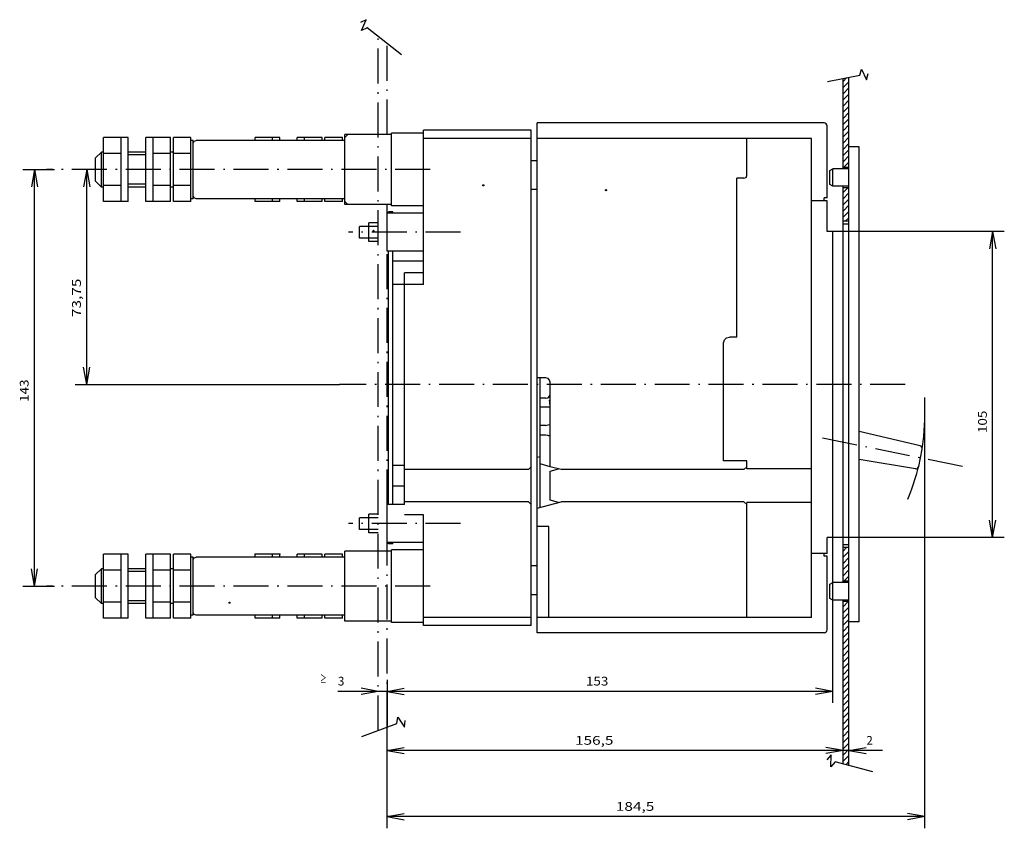
# Model space of a CAD drawing. Extents: x -376 to 928, y 340 to 923.
# Drawn here: x -113 to 225, y 590 to 868 of the extents above; entities that cross this region are included whole.
import ezdxf
from ezdxf.enums import TextEntityAlignment as Align

# ---------------------------------------------------------------- set-up
doc = ezdxf.new("R2010")
doc.units = 0
doc.linetypes.add('DASHDOT', pattern=[18.5, 12, -3, 0.5, -3])
doc.layers.get('0').update_dxf_attribs({"linetype": 'CONTINUOUS'})
doc.styles.get("Standard").update_dxf_attribs({"font": 'isocp.shx'})

# ---------------------------------------------------------------- blocks, each defined once
blk = doc.blocks.new('BLOCK24')
at = {"color": 7, "width": 1.432751}
blk.add_text('105', height=3, rotation=359.99997024, dxfattribs=at).set_placement((93.280273, -53.333984), (100.980255, -53.333988), align=Align.FIT)
blk = doc.blocks.new('BLOCK27')
at = {"color": 7, "width": 1.432751}
blk.add_text('153', height=3, rotation=269.99997024, dxfattribs=at).set_placement((6.64349, 84.249268), (6.643486, 76.549286), align=Align.FIT)
blk = doc.blocks.new('BLOCK28')
at = {"color": 7, "width": 1.495871}
blk.add_text('184,5', height=3, rotation=269.99996962, dxfattribs=at).set_placement((-36.36821, 73.977417), (-36.368217, 60.777458), align=Align.FIT)
blk = doc.blocks.new('BLOCK29')
at = {"color": 7, "width": 1.239949}
blk.add_text('3', height=3, rotation=269.99997396, dxfattribs=at).set_placement((6.643469, 169.359375), (6.643468, 167.159378), align=Align.FIT)
blk = doc.blocks.new('BLOCK30')
at = {"color": 7, "width": 1.357001}
blk.add_text('143', height=3, dxfattribs=at).set_placement((103.987038, 275.516724), (111.687019, 275.516724), align=Align.FIT)
blk = doc.blocks.new('BLOCK31')
at = {"color": 7, "width": 1.242231}
blk.add_text('≥', height=3, rotation=270, dxfattribs=at).set_placement((7.38415, 175.467834), (7.38415, 173.267838), align=Align.FIT)
blk = doc.blocks.new('BLOCK32')
at = {"color": 7, "width": 1.202069}
blk.add_text('2', height=3, rotation=270.00002604, dxfattribs=at).set_placement((-13.688305, -12.000061), (-13.688304, -14.200061), align=Align.FIT)
blk = doc.blocks.new('BLOCK33')
at = {"color": 7, "width": 1.548516}
blk.add_text('156,5', height=3, rotation=270.00001736, dxfattribs=at).set_placement((-13.688309, 87.999939), (-13.688305, 74.79998), align=Align.FIT)
blk = doc.blocks.new('BLOCK34')
at = {"color": 7, "width": 1.446688}
blk.add_text('73,75', height=3, dxfattribs=at).set_placement((133.112045, 257.574951), (146.312012, 257.574951), align=Align.FIT)
blk = doc.blocks.new('BLOCK35')
at = {"color": 2}
for p, q in [((-20.53957, -4.916273), (-19.455791, -6.000051)), ((-19.334471, -4.000051), (-17.334471, -6.000051)), ((-17.213152, -4.000051), (-15.213151, -6.000051)), ((-15.091831, -4.000051), (-13.091831, -6.000051)), ((-12.97051, -4.000051), (-10.97051, -6.000051)), ((-10.849191, -4.000051), (-8.849191, -6.000051)), ((-8.72787, -4.000051), (-6.72787, -6.000051)), ((-6.60655, -4.000051), (-4.60655, -6.000051)), ((-4.48523, -4.000051), (-2.48523, -6.000051)), ((-2.36391, -4.000051), (-0.36391, -6.000051)), ((-0.242589, -4.000051), (1.75741, -6.000051)), ((1.878731, -4.000051), (3.878731, -6.000051)), ((4.000051, -4.000051), (6.000051, -6.000051)), ((6.121371, -4.000051), (8.121371, -6.000051)), ((8.242691, -4.000051), (10.242691, -6.000051)), ((10.364012, -4.000051), (12.364012, -6.000051)), ((12.485332, -4.000051), (14.485332, -6.000051)), ((14.606652, -4.000051), (16.606651, -6.000051)), ((16.727972, -4.000051), (18.727972, -6.000051)), ((18.849293, -4.000051), (20.849293, -6.000051)), ((20.970613, -4.000051), (22.970612, -6.000051)), ((23.091932, -4.000051), (25.091932, -6.000051)), ((25.213253, -4.000051), (27.213253, -6.000051)), ((27.334574, -4.000051), (29.334574, -6.000051)), ((29.455893, -4.000051), (31.455893, -6.000051)), ((31.577213, -4.000051), (33.577213, -6.000051)), ((33.698532, -4.000051), (35.480625, -5.782143))]:
    blk.add_line(p, q, dxfattribs=at)
blk = doc.blocks.new('BLOCK36')
at = {"color": 2}
for p, q in [((42.480625, -4.296862), (44.183815, -6.000051)), ((44.305134, -4.000051), (46.305134, -6.000051)), ((46.426456, -4.000051), (48.426456, -6.000051)), ((48.547775, -4.000051), (50.547775, -6.000051)), ((50.669094, -4.000051), (52.669094, -6.000051)), ((52.790417, -4.000051), (53.980625, -5.190261))]:
    blk.add_line(p, q, dxfattribs=at)
blk = doc.blocks.new('BLOCK37')
at = {"color": 2}
for p, q in [((165.980621, -4.760287), (167.220383, -6.000051)), ((167.341705, -4.000051), (169.341705, -6.000051)), ((169.463028, -4.000051), (171.463028, -6.000051)), ((171.584351, -4.000051), (173.584351, -6.000051)), ((173.705673, -4.000051), (175.705673, -6.000051)), ((175.826981, -4.000051), (177.480621, -5.653686))]:
    blk.add_line(p, q, dxfattribs=at)
blk = doc.blocks.new('BLOCK38')
at = {"color": 2}
for p, q in [((184.480621, -4.168405), (186.312271, -6.000051)), ((186.433594, -4.000051), (188.433594, -6.000051)), ((188.554901, -4.000051), (190.554901, -6.000051)), ((190.676224, -4.000051), (192.676224, -6.000051)), ((192.797546, -4.000051), (194.797546, -6.000051)), ((194.918869, -4.000051), (196.918869, -6.000051)), ((197.040192, -4.000051), (199.040192, -6.000051)), ((199.161514, -4.000051), (201.161514, -6.000051)), ((201.282837, -4.000051), (203.282837, -6.000051)), ((203.404144, -4.000051), (205.404144, -6.000051)), ((205.525467, -4.000051), (207.525467, -6.000051)), ((207.64679, -4.000051), (209.64679, -6.000051)), ((209.768112, -4.000051), (211.768112, -6.000051)), ((211.889435, -4.000051), (213.889435, -6.000051)), ((214.010757, -4.000051), (215.197327, -5.186623))]:
    blk.add_line(p, q, dxfattribs=at)

msp = doc.modelspace()

# ---------------------------------------------------------------- linework, layer by layer
at = {"color": 7, "linetype": 'DASHDOT'}
for p, q in [((9.946584, 623.871995), (9.946584, 863.589907)), ((12.946599, 828.358278), (12.946599, 859.682787)), ((27.775319, 816.358278), (-103.874049, 816.358278)), ((12.946599, 801.358294), (12.946599, 804.358278)), ((12.946599, 788.358294), (12.946599, 801.358294)), ((38.191678, 794.858309), (-0.274043, 794.858309)), ((12.946599, 701.358294), (12.946599, 788.358294)), ((190.795684, 742.608309), (-3.368815, 742.608309)), ((197.491696, 732.358309), (197.491696, 738.108507)), ((210.423257, 714.455774), (160.306566, 724.539591)), ((38.191678, 694.858309), (-0.274043, 694.858309)), ((12.946584, 624.925314), (12.946584, 688.358294)), ((27.775319, 673.358309), (-103.874049, 673.358309))]:
    msp.add_line(p, q, dxfattribs=at)
at = {"color": 7}
for p, q in [((169.44662, 816.60187), (169.44662, 847.585146)), ((171.44662, 824.10187), (171.44662, 847.978594)), ((64.44663, 700.152514), (64.44663, 832.358309)), ((162.946629, 832.358309), (64.44663, 832.358309)), ((163.946629, 806.608309), (163.946629, 831.358309)), ((14.446584, 803.858294), (14.446584, 828.858294)), ((-78.353389, 821.925768), (-78.353389, 827.358278)), ((-75.853389, 827.358278), (-78.353389, 827.358278)), ((-75.853389, 805.358278), (-75.853389, 827.358278)), ((-69.853389, 805.358278), (-69.853389, 827.358278)), ((-67.353389, 827.358278), (-69.853389, 827.358278)), ((-67.353389, 821.925768), (-67.353389, 827.358278)), ((-53.553386, 826.358278), (-54.353389, 826.358278)), ((-54.353389, 823.232073), (-54.353389, 825.991701)), ((-53.553386, 806.358278), (-53.553386, 826.358278)), ((-32.353389, 826.358278), (-32.353389, 827.327929)), ((-26.353389, 826.358278), (-26.353389, 827.358278)), ((-23.853389, 827.358278), (-26.353389, 827.358278)), ((-23.853389, 826.358278), (-23.853389, 827.358278)), ((-15.353389, 827.358278), (-17.853389, 827.358278)), ((-17.853389, 826.358278), (-17.853389, 827.358278)), ((-15.353389, 826.358278), (-15.353389, 827.358278)), ((-9.353389, 826.358278), (-9.353389, 827.327929)), ((-8.353389, 826.358278), (-8.353389, 827.327929)), ((158.646626, 827.058321), (64.44663, 827.058321)), ((158.646626, 805.608309), (158.646626, 827.058321)), ((-78.353389, 811.071795), (-78.353389, 821.644762)), ((-69.853389, 821.358278), (-75.853389, 821.358278)), ((-67.353389, 811.071795), (-67.353389, 821.644762)), ((-54.353389, 813.247377), (-54.353389, 819.469179)), ((62.44663, 819.187914), (62.44663, 819.358278)), ((64.44663, 819.358278), (62.44663, 819.358278)), ((62.44663, 809.489931), (62.44663, 819.358278)), ((-112.070155, 816.358278), (-101.178187, 816.358278)), ((-108.070155, 816.358278), (-109.112025, 810.449434)), ((-108.070155, 816.358278), (-107.028285, 810.449434)), ((-108.070155, 673.358309), (-108.070155, 816.358278)), ((-90.128383, 816.358278), (-91.170253, 810.449434)), ((-90.128383, 816.358278), (-89.086513, 810.449434)), ((-90.128383, 742.608301), (-90.128383, 816.358278)), ((136.153707, 813.651171), (136.446599, 814.358278)), ((171.44662, 817.10187), (169.44662, 817.10187)), ((-69.853389, 811.358278), (-75.853389, 811.358278)), ((132.946614, 806.358309), (132.94663, 813.358309)), ((135.446599, 813.358309), (132.94663, 813.358309)), ((135.44657, 813.358309), (136.153693, 813.651201)), ((-78.353389, 805.358278), (-78.353389, 810.790773)), ((-67.353389, 805.358278), (-67.353389, 810.790773)), ((-54.353389, 806.724855), (-54.353389, 809.484453)), ((64.44663, 809.489931), (62.44663, 809.489931)), ((169.44662, 797.60187), (169.44662, 810.60187)), ((171.44662, 810.10187), (169.44662, 810.10187)), ((-75.853389, 805.358278), (-78.353389, 805.358278)), ((-67.353389, 805.358278), (-69.853389, 805.358278)), ((-53.553386, 806.358278), (-54.353389, 806.358278)), ((-32.353389, 805.388628), (-32.353389, 806.358278)), ((-26.353389, 805.358278), (-26.353389, 806.358278)), ((-23.853389, 805.358278), (-26.353389, 805.358278)), ((-23.853389, 805.358278), (-23.853389, 806.358278)), ((-17.853389, 805.358278), (-17.853389, 806.358278)), ((-15.353389, 805.358278), (-17.853389, 805.358278)), ((-15.353389, 805.358278), (-15.353389, 806.358278)), ((-9.353389, 805.388628), (-9.353389, 806.358278)), ((-8.353389, 805.388628), (-8.353389, 806.358278)), ((132.946614, 767.108309), (132.946614, 806.358309)), ((162.946629, 805.608309), (162.946629, 806.608309)), ((163.946629, 806.608309), (162.946629, 806.608309)), ((163.946629, 795.108309), (163.946629, 805.608309)), ((6.746587, 791.658312), (6.746587, 798.058306)), ((9.946584, 798.058306), (6.746587, 798.058306)), ((171.44662, 798.60187), (169.44662, 798.60187)), ((3.54659, 792.858309), (3.54659, 796.858309)), ((9.946584, 796.858309), (3.54659, 796.858309)), ((224.780553, 795.108309), (169.44663, 795.108309)), ((220.780553, 795.108309), (219.738683, 789.199465)), ((220.780553, 795.108309), (221.822484, 789.199465)), ((220.780553, 690.108305), (220.780553, 795.108309)), ((9.946584, 792.858309), (3.54659, 792.858309)), ((9.946584, 791.658312), (6.746587, 791.658312)), ((132.946626, 758.858286), (132.946607, 767.108309)), ((128.44666, 756.858362), (128.714604, 757.858362)), ((128.714639, 757.8584), (129.446679, 758.590456)), ((129.446576, 758.590342), (130.446591, 758.858286)), ((132.946622, 758.858286), (130.446591, 758.858286)), ((128.44663, 716.358309), (128.44663, 756.858309)), ((-90.128383, 742.608301), (-91.170253, 748.517145)), ((-90.128383, 742.608301), (-89.086513, 748.517145)), ((67.44663, 744.858294), (64.44663, 744.858294)), ((65.44663, 700.420473), (65.44663, 744.858294)), ((68.196637, 744.657328), (67.446637, 744.858286)), ((68.196637, 744.657328), (67.446637, 744.858286)), ((68.745671, 744.108278), (68.19663, 744.65732)), ((68.946614, 743.358263), (68.745656, 744.108263)), ((-94.128383, 742.608301), (-3.3688, 742.608309)), ((68.946645, 739.358294), (68.946645, 743.358278)), ((67.44663, 737.858294), (65.44663, 737.858294)), ((67.446614, 737.858271), (68.196614, 738.059229)), ((68.19663, 738.059214), (68.745671, 738.608255)), ((68.854833, 736.580378), (68.745664, 737.190149)), ((68.745679, 738.078997), (68.946637, 738.963671)), ((68.745679, 738.608286), (68.840901, 738.963663)), ((68.94663, 738.963671), (68.840886, 738.963671)), ((68.840894, 738.963655), (68.946637, 739.358294)), ((68.94663, 714.358309), (68.94663, 739.358309)), ((67.44663, 734.858309), (65.44663, 734.858309)), ((68.19663, 734.858309), (67.44663, 734.858309)), ((68.745664, 734.858309), (68.19663, 734.858309)), ((68.94663, 734.858309), (68.745664, 734.858309)), ((68.94663, 734.858309), (68.85484, 736.580385)), ((197.491673, 590.253008), (197.491735, 732.358309)), ((67.44663, 728.549273), (65.44663, 728.549273)), ((67.446622, 728.549257), (68.196622, 728.683535)), ((68.196614, 728.683535), (68.23029, 728.706041)), ((68.230298, 728.706034), (68.745656, 728.808542)), ((68.745664, 728.808519), (68.81265, 728.858248)), ((68.94663, 728.758821), (68.812657, 728.858278)), ((67.44663, 725.167315), (65.44663, 725.167315)), ((68.196622, 725.033014), (67.446622, 725.167292)), ((68.230306, 725.010523), (68.19663, 725.03303)), ((68.745664, 724.908007), (68.230306, 725.010515)), ((68.812665, 724.858248), (68.745671, 724.907976)), ((68.81265, 724.858286), (68.946622, 724.957743)), ((195.852908, 721.537561), (174.947748, 726.483637)), ((195.406281, 714.419352), (196.603023, 720.367174)), ((64.446645, 717.652613), (65.446637, 717.920557)), ((136.44663, 716.358309), (128.44663, 716.358309)), ((194.2625, 713.630053), (174.947799, 716.829653)), ((68.94666, 714.358271), (65.446622, 715.296106)), ((68.946599, 712.858294), (71.745656, 713.608294)), ((72.678708, 713.358263), (68.946622, 714.358278)), ((135.446521, 713.358278), (72.678716, 713.358278)), ((135.446534, 713.358316), (136.446626, 714.358316)), ((68.946599, 702.858309), (68.946599, 712.858309)), ((71.745641, 702.108301), (68.946607, 702.858301)), ((64.44663, 700.152544), (72.67867, 702.358309)), ((64.44663, 657.358322), (64.44663, 700.152544)), ((135.446536, 702.358309), (72.67867, 702.358309)), ((136.446588, 701.358294), (135.446511, 702.358294)), ((9.946584, 696.858309), (3.54659, 696.858309)), ((3.54659, 692.858309), (3.54659, 696.858309)), ((9.946584, 698.058306), (6.746587, 698.058306)), ((6.746587, 691.658308), (6.746587, 698.058306)), ((9.946584, 692.858309), (3.54659, 692.858309)), ((68.44663, 693.858294), (64.44663, 693.858294)), ((68.44663, 662.658323), (68.44663, 693.858294)), ((220.780553, 690.108305), (219.738683, 696.017157)), ((220.780553, 690.108305), (221.822484, 696.017157)), ((9.946584, 691.658308), (6.746587, 691.658308)), ((163.946629, 684.608324), (163.946629, 690.108309)), ((165.947972, 633.264711), (165.947972, 690.108305)), ((169.44662, 674.601873), (169.44662, 689.601873)), ((224.780553, 690.108313), (169.44663, 690.108305)), ((171.44662, 686.601873), (169.44662, 686.601873)), ((-78.353389, 678.925772), (-78.353389, 684.358278)), ((-75.853389, 684.358278), (-78.353389, 684.358278)), ((-75.853389, 662.358278), (-75.853389, 684.358278)), ((-69.853389, 662.358278), (-69.853389, 684.358278)), ((-67.353389, 684.358278), (-69.853389, 684.358278)), ((-67.353389, 678.925772), (-67.353389, 684.358278)), ((-53.553386, 683.358278), (-54.353389, 683.358278)), ((-54.353389, 680.232084), (-54.353389, 682.991716)), ((-53.553386, 663.358278), (-53.553386, 683.358278)), ((-32.353389, 683.358309), (-32.353389, 684.327932)), ((-23.853389, 684.358278), (-26.353389, 684.358278)), ((-26.353389, 683.358309), (-26.353389, 684.327932)), ((-23.853389, 683.358309), (-23.853389, 684.327932)), ((-15.353389, 684.358278), (-17.853389, 684.358278)), ((-17.853389, 683.358309), (-17.853389, 684.358278)), ((-15.353389, 683.358309), (-15.353389, 684.358278)), ((-9.353389, 683.358309), (-9.353389, 684.327932)), ((-8.353389, 683.358309), (-8.353389, 684.327932)), ((-2.353389, 683.358309), (-2.353389, 684.327932)), ((-1.553386, 683.358278), (-2.353389, 683.358278)), ((14.446584, 660.858309), (14.446584, 685.858294)), ((158.646626, 662.658327), (158.646626, 684.608328)), ((162.946629, 683.608351), (162.946629, 684.608351)), ((163.946629, 683.608351), (162.946629, 683.608351)), ((163.946629, 658.358322), (163.946629, 683.608351)), ((-108.070155, 673.358309), (-109.112025, 679.267157)), ((-108.070155, 673.358309), (-107.028285, 679.267157)), ((64.44663, 680.358294), (62.44663, 680.358294)), ((62.44663, 670.358294), (62.44663, 680.358294)), ((-78.353389, 668.071795), (-78.353389, 678.644762)), ((-69.853389, 678.358278), (-75.853389, 678.358278)), ((-67.353389, 668.071795), (-67.353389, 678.644762)), ((-54.353389, 670.24737), (-54.353389, 676.469187)), ((-112.070155, 673.358309), (-101.178187, 673.358309)), ((171.44662, 675.101873), (169.44662, 675.101873)), ((64.44663, 670.358294), (62.44663, 670.358294)), ((-78.353389, 662.358278), (-78.353389, 667.790785)), ((-69.853389, 668.358278), (-75.853389, 668.358278)), ((-67.353389, 662.358278), (-67.353389, 667.790785)), ((-54.353389, 663.724844), (-54.353389, 666.484472)), ((169.44662, 612.320692), (169.44662, 668.601873)), ((171.44662, 668.101873), (169.44662, 668.101873)), ((-75.853389, 662.358278), (-78.353389, 662.358278)), ((-67.353389, 662.358278), (-69.853389, 662.358278)), ((-53.553386, 663.358278), (-54.353389, 663.358278)), ((-32.353389, 662.388624), (-32.353389, 663.358309)), ((-26.353389, 662.388624), (-26.353389, 663.358309)), ((-23.853389, 662.358278), (-26.353389, 662.358278)), ((-23.853389, 662.358278), (-23.853389, 663.358309)), ((-17.853389, 662.358278), (-17.853389, 663.358309)), ((-15.353389, 662.358278), (-17.853389, 662.358278)), ((-15.353389, 662.388624), (-15.353389, 663.358309)), ((-9.353389, 662.388624), (-9.353389, 663.358309)), ((-8.353389, 662.388624), (-8.353389, 663.358309)), ((-2.353389, 662.388624), (-2.353389, 663.358309)), ((-1.553386, 663.358278), (-2.353389, 663.358278)), ((136.44663, 662.658323), (64.44663, 662.658323)), ((158.646626, 662.658323), (136.44663, 662.658323)), ((171.44662, 611.798954), (171.44662, 661.101873)), ((162.946629, 657.358322), (64.44663, 657.358322)), ((12.94663, 641.264759), (12.94663, 624.925374)), ((12.946568, 637.264711), (-3.912807, 637.264717)), ((9.946568, 637.264711), (4.037755, 638.306601)), ((9.946568, 637.264711), (4.037755, 636.222822)), ((12.946568, 637.264711), (18.855443, 638.306599)), ((12.946568, 637.264711), (18.855443, 636.22282)), ((12.94663, 637.264759), (18.855443, 638.306646)), ((12.94663, 637.264759), (18.855443, 636.22287)), ((165.947972, 637.264711), (12.94663, 637.264759)), ((165.947972, 637.264711), (160.039098, 638.306601)), ((165.947972, 637.264711), (160.039098, 636.222822)), ((12.946568, 590.253065), (12.94663, 624.925367)), ((12.946568, 612.932936), (12.946568, 624.925308)), ((12.946568, 616.932937), (18.855443, 617.974826)), ((182.94663, 616.932944), (12.946568, 616.932937)), ((12.946568, 616.932937), (18.855443, 615.891048)), ((169.44663, 616.932943), (163.537755, 617.974832)), ((169.44663, 616.932943), (163.537755, 615.891054)), ((171.44663, 616.932943), (177.355443, 617.974833)), ((171.44663, 616.932943), (177.355443, 615.891056)), ((12.946568, 594.253065), (18.855443, 595.29495)), ((197.491673, 594.253008), (191.58286, 595.294897)), ((12.946568, 594.253065), (18.855443, 593.211172)), ((197.491673, 594.253008), (12.946568, 594.253065)), ((197.491673, 594.253008), (191.58286, 593.211119))]:
    msp.add_line(p, q, dxfattribs=at)
at = {"color": 9}
for p, q in [((-1.553432, 827.358278), (-1.553432, 828.358278)), ((-0.553386, 828.358278), (-1.553432, 828.358278)), ((-1.553386, 827.358278), (-0.553386, 828.358278)), ((14.446614, 828.358278), (-0.553386, 828.358278)), ((14.446568, 804.358278), (14.446568, 828.358278)), ((-53.553432, 825.358278), (-53.260539, 826.065386)), ((-53.260539, 826.065386), (-52.553432, 826.358278)), ((-1.553386, 826.358278), (-52.553432, 826.358278)), ((-1.553386, 805.358278), (-1.553386, 827.358278)), ((-53.260539, 806.651171), (-53.553432, 807.358278)), ((-52.553432, 806.358278), (-53.260539, 806.651171)), ((-1.553386, 806.358278), (-52.553432, 806.358278)), ((-1.553432, 804.358278), (-1.553432, 805.358278)), ((-0.553386, 804.358278), (-1.553432, 804.358278)), ((-0.553386, 804.358278), (-1.553386, 805.358278)), ((14.446614, 804.358278), (-0.553386, 804.358278)), ((-53.553416, 682.358282), (-53.260524, 683.06539)), ((-53.260524, 683.065386), (-52.553416, 683.358282)), ((-2.353389, 683.358309), (-52.553432, 683.358309)), ((-1.553432, 661.358309), (-1.553432, 685.358309)), ((14.446568, 685.358309), (-1.553432, 685.358309)), ((14.446614, 661.358278), (14.446614, 685.358278)), ((-53.260524, 663.651169), (-53.553416, 664.358274)), ((-52.553416, 663.358276), (-53.260524, 663.651169)), ((-2.353389, 663.358309), (-52.553432, 663.358309)), ((14.446568, 661.358309), (-1.553432, 661.358309))]:
    msp.add_line(p, q, dxfattribs=at)
at = {"color": 6}
for p, q in [((14.446584, 803.858294), (14.446584, 828.858294)), ((21.446614, 828.858294), (14.446584, 828.858294)), ((25.446584, 828.858294), (21.446614, 828.858294)), ((62.44663, 829.858294), (25.446584, 829.858294)), ((25.446584, 828.858294), (25.446584, 829.858294)), ((62.44663, 659.858294), (62.44663, 829.858294)), ((25.446584, 801.358294), (12.946584, 801.358294)), ((12.946599, 788.358278), (12.946584, 801.358278)), ((21.446614, 803.858294), (14.446584, 803.858294)), ((24.44663, 803.858294), (21.446614, 803.858294)), ((25.446584, 803.858294), (24.44663, 803.858294)), ((25.446584, 801.358294), (25.446584, 803.858294)), ((62.446645, 801.858294), (62.446645, 802.858294)), ((62.446645, 801.858294), (62.446645, 802.858294)), ((62.446645, 801.858294), (62.446645, 802.858294)), ((25.446599, 788.358294), (12.946599, 788.358294)), ((25.446584, 784.858294), (25.446584, 788.358294)), ((25.446446, 784.858294), (14.946599, 784.858294)), ((18.946599, 776.858294), (14.946599, 776.858294)), ((18.946599, 714.858286), (18.946584, 776.858278)), ((14.946599, 714.858271), (18.946599, 714.858286)), ((14.946599, 707.858271), (18.946599, 707.858286)), ((18.946599, 704.858248), (18.946599, 707.858286)), ((18.946599, 701.358294), (18.946599, 704.858248)), ((12.946584, 688.35829), (12.946599, 701.358286)), ((18.946599, 701.358294), (12.946599, 701.358294)), ((25.446584, 688.358294), (12.946584, 688.358294)), ((25.446599, 685.858294), (25.446599, 688.358294)), ((62.446645, 686.858294), (62.446645, 687.858294)), ((14.446599, 660.858294), (14.446599, 685.858294)), ((21.446797, 685.858294), (14.446599, 685.858294)), ((24.44663, 685.858294), (21.446797, 685.858294)), ((25.446599, 685.858294), (24.44663, 685.858294)), ((21.446828, 660.858294), (14.446599, 660.858294)), ((25.446599, 660.858294), (21.446828, 660.858294)), ((62.44663, 659.858294), (25.446584, 659.858294)), ((25.446599, 659.858288), (25.446599, 660.858294))]:
    msp.add_line(p, q, dxfattribs=at)
at = {"color": 3}
for p, q in [((25.446584, 803.858294), (25.446584, 828.858294)), ((-84.353389, 805.388628), (-84.353389, 827.327929)), ((-78.353389, 827.327929), (-84.353389, 827.327929)), ((-61.353389, 827.327929), (-67.353389, 827.327929)), ((-61.353389, 805.388628), (-61.353389, 827.327929)), ((-60.353389, 805.388628), (-60.353389, 827.327929)), ((-54.353389, 827.327929), (-60.353389, 827.327929)), ((-54.353389, 825.991716), (-54.353389, 827.327929)), ((-26.353389, 827.327929), (-32.353389, 827.327929)), ((-9.353389, 827.327929), (-15.353389, 827.327929)), ((-2.353389, 827.327929), (-8.353389, 827.327929)), ((-2.353389, 826.358278), (-2.353389, 827.327929)), ((62.44663, 827.058306), (25.446584, 827.058306)), ((136.44663, 814.358355), (136.44663, 827.058321)), ((-78.353389, 821.843111), (-84.353389, 821.843111)), ((-78.353389, 821.644762), (-78.353389, 821.925768)), ((-67.353389, 821.644762), (-67.353389, 821.925768)), ((-61.353389, 821.843111), (-67.353389, 821.843111)), ((-54.353389, 821.843111), (-60.353389, 821.843111)), ((-54.353389, 819.469179), (-54.353389, 823.232088)), ((-78.353389, 810.790773), (-78.353389, 811.071795)), ((-67.353389, 810.790773), (-67.353389, 811.071795)), ((-54.353389, 809.484453), (-54.353389, 813.247362)), ((-78.353389, 810.873446), (-84.353389, 810.873446)), ((-61.353389, 810.873446), (-67.353389, 810.873446)), ((-54.353389, 810.873446), (-60.353389, 810.873446)), ((-78.353389, 805.388628), (-84.353389, 805.388628)), ((-61.353389, 805.388628), (-67.353389, 805.388628)), ((-54.353389, 805.388628), (-60.353389, 805.388628)), ((-54.353389, 805.388628), (-54.353389, 806.724855)), ((-26.353389, 805.388628), (-32.353389, 805.388628)), ((-9.353389, 805.388628), (-15.353389, 805.388628)), ((-2.353389, 805.388628), (-8.353389, 805.388628)), ((-2.353389, 805.388628), (-2.353389, 806.358278)), ((158.646626, 684.608328), (158.646626, 805.608309)), ((25.446584, 788.358294), (25.446584, 801.358294)), ((25.446584, 776.858294), (25.446584, 784.858294)), ((18.946599, 776.858294), (18.946599, 780.858294)), ((25.446523, 780.858294), (18.946599, 780.858294)), ((25.446584, 776.858294), (18.946584, 776.858294)), ((165.94663, 757.807177), (165.94663, 767.357988)), ((136.44663, 713.608294), (136.44663, 716.35837)), ((18.946599, 707.858286), (18.946599, 714.858286)), ((61.446675, 713.358271), (18.946614, 713.358286)), ((61.446668, 713.358271), (62.446637, 714.358286)), ((158.646624, 713.608309), (136.446626, 713.608309)), ((165.946621, 700.358011), (165.946575, 706.908731)), ((61.44666, 702.358309), (18.946599, 702.358309)), ((62.446645, 701.358278), (61.446675, 702.358294)), ((158.646624, 702.108309), (136.446628, 702.108309)), ((136.44663, 662.658323), (136.44663, 702.108309)), ((25.446599, 697.858232), (18.946599, 697.858232)), ((25.446599, 688.358294), (25.446614, 697.858164)), ((-84.353389, 662.388624), (-84.353389, 684.327932)), ((-78.353389, 684.327932), (-84.353389, 684.327932)), ((-61.353389, 684.327932), (-67.353389, 684.327932)), ((-61.353389, 662.388624), (-61.353389, 684.327932)), ((-60.353389, 662.388624), (-60.353389, 684.327932)), ((-54.353389, 684.327932), (-60.353389, 684.327932)), ((-54.353389, 682.991713), (-54.353389, 684.327932)), ((-26.353389, 684.327932), (-32.353389, 684.327932)), ((-9.353389, 684.327932), (-15.353389, 684.327932)), ((-2.353389, 684.327932), (-8.353389, 684.327932)), ((25.446599, 660.858294), (25.446599, 685.858294)), ((-54.353389, 676.469187), (-54.353389, 680.232084)), ((-78.353389, 678.843107), (-84.353389, 678.843107)), ((-78.353389, 678.644766), (-78.353389, 678.925768)), ((-67.353389, 678.644766), (-67.353389, 678.925768)), ((-61.353389, 678.843107), (-67.353389, 678.843107)), ((-54.353389, 678.843107), (-60.353389, 678.843107)), ((-54.353389, 666.484472), (-54.353389, 670.24737)), ((-78.353389, 667.873449), (-84.353389, 667.873449)), ((-78.353389, 667.790781), (-78.353389, 668.071795)), ((-67.353389, 667.790785), (-67.353389, 668.071798)), ((-61.353389, 667.873449), (-67.353389, 667.873449)), ((-54.353389, 667.873449), (-60.353389, 667.873449)), ((-78.353389, 662.388624), (-84.353389, 662.388624)), ((-61.353389, 662.388624), (-67.353389, 662.388624)), ((-54.353389, 662.388624), (-60.353389, 662.388624)), ((-54.353389, 662.388624), (-54.353389, 663.724844)), ((-26.353389, 662.388624), (-32.353389, 662.388624)), ((-9.353389, 662.388624), (-15.353389, 662.388624)), ((-2.353389, 662.388624), (-8.353389, 662.388624)), ((62.44663, 662.658297), (25.446584, 662.658297))]:
    msp.add_line(p, q, dxfattribs=at)
at = {"color": 211}
for p, q in [((-87.053386, 820.358278), (-85.053386, 822.358278)), ((-85.053386, 810.358278), (-85.053386, 822.358278)), ((-84.353389, 822.358278), (-85.053386, 822.358278)), ((-69.853389, 822.358278), (-75.853389, 822.358278)), ((-60.353389, 822.358278), (-61.353389, 822.358278)), ((-87.053386, 812.358278), (-87.053386, 820.358278)), ((-85.05337, 810.358278), (-87.05337, 812.358263)), ((-84.353389, 810.358278), (-85.053386, 810.358278)), ((-69.853389, 810.358278), (-75.853389, 810.358278)), ((-60.353389, 810.358278), (-61.353389, 810.358278)), ((-87.053386, 677.358282), (-85.053386, 679.358282)), ((-85.053386, 667.358278), (-85.053386, 679.358278)), ((-84.353389, 679.358278), (-85.053386, 679.358278)), ((-69.853389, 679.358278), (-75.853389, 679.358278)), ((-60.353389, 679.358278), (-61.353389, 679.358278)), ((-87.053386, 669.358278), (-87.053386, 677.358278)), ((-85.053386, 667.358274), (-87.053386, 669.358274)), ((-84.353389, 667.358278), (-85.053386, 667.358278)), ((-69.853389, 667.358278), (-75.853389, 667.358278)), ((-60.353389, 667.358278), (-61.353389, 667.358278))]:
    msp.add_line(p, q, dxfattribs=at)
at = {"color": 1}
for p, q in [((171.44662, 661.101873), (171.44662, 824.10187)), ((172.94662, 824.10187), (171.44662, 824.10187)), ((173.94662, 824.10187), (172.94662, 824.10187)), ((174.94662, 824.10187), (173.94662, 824.10187)), ((174.94662, 661.10187), (174.94662, 824.10187)), ((164.946619, 816.024523), (165.946619, 816.60187)), ((164.94662, 811.179216), (164.94662, 816.024523)), ((165.94662, 816.373507), (165.94662, 816.60187)), ((165.94662, 815.723192), (165.94662, 816.373507)), ((165.94662, 814.749926), (165.94662, 815.723192)), ((165.94662, 813.60187), (165.94662, 814.749926)), ((171.44662, 816.60187), (165.946623, 816.60187)), ((165.946621, 810.60187), (164.946621, 811.179216)), ((165.94662, 812.453829), (165.94662, 813.60187)), ((165.94662, 811.480547), (165.94662, 812.453829)), ((165.94662, 810.830233), (165.94662, 811.480547)), ((171.44662, 810.60187), (165.946617, 810.60187)), ((165.94662, 810.60187), (165.94662, 810.830233)), ((163.946629, 805.608309), (158.646626, 805.608309)), ((169.44662, 795.60187), (169.44662, 797.60187)), ((171.44662, 797.60187), (169.44662, 797.60187)), ((169.44662, 689.601873), (169.44662, 795.60187)), ((167.873408, 690.181547), (167.903737, 690.25477)), ((167.873408, 690.181547), (167.903737, 690.25477)), ((167.873408, 690.181547), (167.903737, 690.25477)), ((169.44662, 687.601873), (169.44662, 689.601873)), ((171.44662, 687.601873), (169.44662, 687.601873)), ((163.946629, 684.608351), (158.646626, 684.608351)), ((161.44663, 684.608324), (160.94663, 684.608324)), ((164.94662, 674.024523), (165.94662, 674.601873)), ((164.94662, 669.179224), (164.94662, 674.024523)), ((165.94662, 674.37351), (165.94662, 674.601873)), ((165.94662, 673.723192), (165.94662, 674.37351)), ((165.94662, 672.749926), (165.94662, 673.723192)), ((165.94662, 671.601873), (165.94662, 672.749926)), ((171.44662, 674.601873), (165.946622, 674.601873)), ((165.946621, 668.601873), (164.946621, 669.179224)), ((165.94662, 670.453825), (165.94662, 671.601873)), ((165.94662, 669.480555), (165.94662, 670.453825)), ((165.94662, 668.830236), (165.94662, 669.480555)), ((171.44662, 668.601873), (165.946618, 668.601873)), ((165.94662, 668.601873), (165.94662, 668.830236)), ((174.94662, 661.101873), (171.44662, 661.101873))]:
    msp.add_line(p, q, dxfattribs=at)
at = {"color": 2}
for p, q in [((14.946599, 801.858294), (13.446599, 801.858294)), ((13.446599, 801.358217), (13.446599, 801.858294)), ((14.946599, 801.358294), (14.946599, 801.858294)), ((169.44662, 795.108309), (163.946629, 795.108309)), ((165.94794, 690.108309), (165.94794, 795.108309)), ((174.947125, 756.10644), (174.946636, 794.608309)), ((13.446599, 701.358278), (13.446599, 788.358217)), ((14.946599, 701.3584), (14.946599, 788.358294)), ((174.947789, 743.108294), (174.947581, 755.108294)), ((174.947738, 722.608286), (174.947791, 742.108286)), ((174.947937, 722.608309), (174.947937, 742.108294)), ((174.94788, 709.608294), (174.947745, 721.608294)), ((174.947939, 690.608309), (174.947883, 708.608294)), ((169.44662, 690.108309), (163.946629, 690.108309)), ((174.94794, 690.608309), (174.94794, 692.608309)), ((13.446599, 687.858294), (13.446599, 688.358278)), ((14.946599, 687.858294), (13.446599, 687.858294)), ((14.946599, 687.858294), (14.946599, 688.35837))]:
    msp.add_line(p, q, dxfattribs=at)
at = {"color": 3}
for points in [[(17.93633, 855.777788), (6.166814, 864.98871), (4.146688, 864.030016), (5.824422, 867.796343), (3.804296, 866.837648)], [(164.072784, 846.528002), (175.144478, 848.706041), (175.739629, 850.861452), (177.492911, 847.129702), (178.088061, 849.285112)], [(4.243184, 621.765357), (16.346791, 626.179615), (16.601003, 628.401186), (18.911, 624.985935), (19.165196, 627.207506)], [(179.696371, 609.646845), (166.745877, 613.025234), (165.273416, 611.342422), (165.315486, 615.465313), (163.843025, 613.782501)]]:
    msp.add_lwpolyline(points, dxfattribs=at)
at = {"color": 7}
for centre in [(46.00549, 810.921068), (88.078588, 809.311724), (8.273, 795.340242), (-41.129497, 667.68862)]:
    msp.add_circle(centre, 0.2, dxfattribs=at)
for centre, radius, start, end in [((162.946629, 831.358309), 1, 0.000001, 90.00001), ((195.62267, 720.564425), 1, 348.62361, 76.688818), ((194.425927, 714.61661), 1.000001, 260.594015, 348.62361), ((162.946629, 658.358322), 1, 270.000005, 0.000001)]:
    msp.add_arc(centre, radius, start, end, dxfattribs=at)
at = {"color": 7, "linetype": 'DASHDOT'}
msp.add_arc((121.447427, 732.358309), 76.044273, 337.492315, 0.000001, dxfattribs=at)
at = {"color": 7}
for p in [(-32.353389, 684.327932), (-26.353389, 684.358278), (-26.353389, 684.327932), (-23.853389, 684.358278)]:
    msp.add_point(p, dxfattribs=at)

# ---------------------------------------------------------------- block references
at = {"rotation": 90}
for name in ['BLOCK38', 'BLOCK37', 'BLOCK34', 'BLOCK30', 'BLOCK24', 'BLOCK36', 'BLOCK35', 'BLOCK31', 'BLOCK29', 'BLOCK27', 'BLOCK33', 'BLOCK32', 'BLOCK28']:
    msp.add_blockref(name, (165.446568, 632.621248), dxfattribs=at)

doc.saveas('drawing.dxf')
